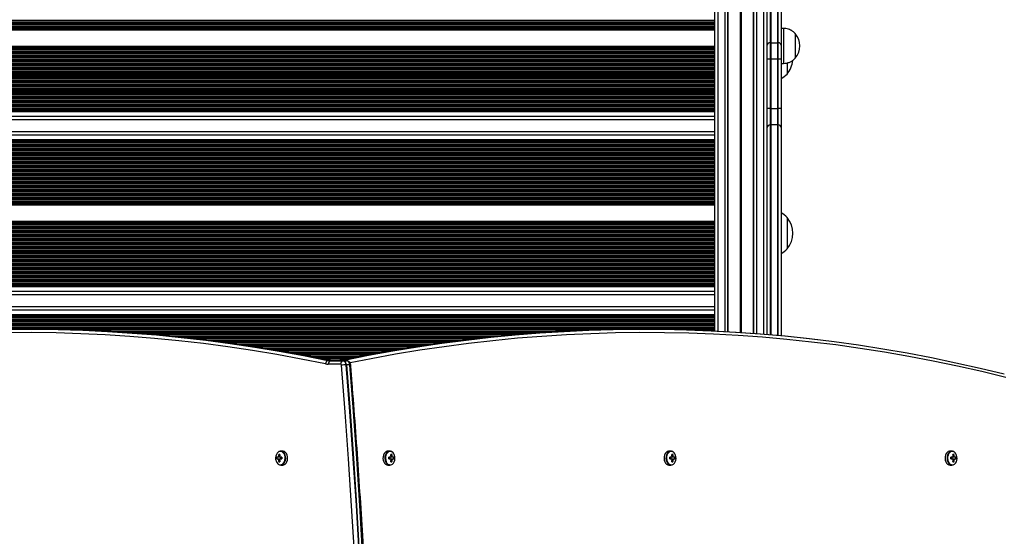
# Model space of a CAD drawing. Units: millimetres. Extents: x 566 to 9663, y 311 to 10148.
# Drawn here: x 4188 to 5031, y 3396 to 3839 of the extents above; entities that cross this region are included whole.
import ezdxf

# ---------------------------------------------------------------- set-up
doc = ezdxf.new("R2010")
doc.units = ezdxf.units.MM
doc.header["$LTSCALE"] = 50

msp = doc.modelspace()

# ---------------------------------------------------------------- linework, layer by layer
at = {"color": 8, "linetype": 'Continuous', "lineweight": 25}
for p, q in [((4786.31, 3572.19), (4786.31, 4276.82)), ((4792.21, 3571.88), (4792.21, 4276.82)), ((4819.41, 3570.06), (4819.41, 4276.82)), ((4794.67, 3571.74), (4794.67, 4275.35)), ((4794.92, 3571.72), (4794.92, 4275.2)), ((4805.43, 3571.07), (4805.43, 4275.2)), ((4805.55, 3571.06), (4805.55, 4275.17)), ((4805.68, 3571.05), (4805.68, 4275.12)), ((4805.93, 3571.04), (4805.93, 4275.12)), ((4806.06, 3571.03), (4806.06, 4275.17)), ((4806.19, 3571.02), (4806.19, 4275.2)), ((4816.7, 3570.27), (4816.7, 4275.2)), ((4816.94, 3570.25), (4816.94, 4275.35)), ((4825.31, 3569.59), (4825.31, 4209.86)), ((4133.31, 3838.53), (4783.31, 3838.53)), ((4133.31, 3838.36), (4783.31, 3838.36)), ((4133.31, 3837.93), (4783.31, 3837.93)), ((4133.31, 3836.51), (4783.31, 3836.51)), ((4133.31, 3836.08), (4783.31, 3836.08)), ((4133.31, 3835.9), (4783.31, 3835.9)), ((4133.31, 3835.03), (4783.31, 3835.03)), ((4133.31, 3834.86), (4783.31, 3834.86)), ((4133.31, 3834.43), (4783.31, 3834.43)), ((4133.31, 3833.01), (4783.31, 3833.01)), ((4133.31, 3832.58), (4783.31, 3832.58)), ((4133.31, 3832.4), (4783.31, 3832.4)), ((4133.31, 3831.53), (4783.31, 3831.53)), ((4133.31, 3831.36), (4783.31, 3831.36)), ((4133.31, 3815.08), (4783.31, 3815.08)), ((4133.31, 3814.9), (4783.31, 3814.9)), ((4133.31, 3814.03), (4783.31, 3814.03)), ((4133.31, 3813.86), (4783.31, 3813.86)), ((4133.31, 3813.43), (4783.31, 3813.43)), ((4133.31, 3812.01), (4783.31, 3812.01)), ((4133.31, 3811.58), (4783.31, 3811.58)), ((4133.31, 3811.4), (4783.31, 3811.4)), ((4133.31, 3810.53), (4783.31, 3810.53)), ((4133.31, 3810.36), (4783.31, 3810.36)), ((4133.31, 3809.93), (4783.31, 3809.93)), ((4133.31, 3808.51), (4783.31, 3808.51)), ((4133.31, 3808.08), (4783.31, 3808.08)), ((4133.31, 3807.9), (4783.31, 3807.9)), ((4133.31, 3807.03), (4783.31, 3807.03)), ((4133.31, 3806.86), (4783.31, 3806.86)), ((4133.31, 3806.43), (4783.31, 3806.43)), ((4133.31, 3805.01), (4783.31, 3805.01)), ((4133.31, 3804.58), (4783.31, 3804.58)), ((4133.31, 3804.4), (4783.31, 3804.4)), ((4133.31, 3803.53), (4783.31, 3803.53)), ((4133.31, 3803.36), (4783.31, 3803.36)), ((4133.31, 3802.93), (4783.31, 3802.93)), ((4133.31, 3801.51), (4783.31, 3801.51)), ((4133.31, 3801.08), (4783.31, 3801.08)), ((4133.31, 3800.9), (4783.31, 3800.9)), ((4133.31, 3800.03), (4783.31, 3800.03)), ((4133.31, 3799.86), (4783.31, 3799.86)), ((4133.31, 3799.43), (4783.31, 3799.43)), ((4133.31, 3798.01), (4783.31, 3798.01)), ((4133.31, 3797.58), (4783.31, 3797.58)), ((4133.31, 3797.4), (4783.31, 3797.4)), ((4133.31, 3796.53), (4783.31, 3796.53)), ((4133.31, 3796.36), (4783.31, 3796.36)), ((4133.31, 3795.93), (4783.31, 3795.93)), ((4133.31, 3794.51), (4783.31, 3794.51)), ((4133.31, 3794.08), (4783.31, 3794.08)), ((4133.31, 3793.9), (4783.31, 3793.9)), ((4133.31, 3793.03), (4783.31, 3793.03)), ((4133.31, 3792.86), (4783.31, 3792.86)), ((4133.31, 3792.43), (4783.31, 3792.43)), ((4133.31, 3791.01), (4783.31, 3791.01)), ((4133.31, 3790.58), (4783.31, 3790.58)), ((4133.31, 3790.4), (4783.31, 3790.4)), ((4133.31, 3789.53), (4783.31, 3789.53)), ((4133.31, 3789.36), (4783.31, 3789.36)), ((4133.31, 3788.93), (4783.31, 3788.93)), ((4133.31, 3787.51), (4783.31, 3787.51)), ((4133.31, 3787.08), (4783.31, 3787.08)), ((4133.31, 3786.9), (4783.31, 3786.9)), ((4133.31, 3786.03), (4783.31, 3786.03)), ((4133.31, 3785.86), (4783.31, 3785.86)), ((4133.31, 3785.43), (4783.31, 3785.43)), ((4133.31, 3784.01), (4783.31, 3784.01)), ((4133.31, 3783.58), (4783.31, 3783.58)), ((4133.31, 3783.4), (4783.31, 3783.4)), ((4133.31, 3782.53), (4783.31, 3782.53)), ((4133.31, 3782.36), (4783.31, 3782.36)), ((4133.31, 3781.93), (4783.31, 3781.93)), ((4133.31, 3780.51), (4783.31, 3780.51)), ((4133.31, 3780.08), (4783.31, 3780.08)), ((4133.31, 3779.9), (4783.31, 3779.9)), ((4133.31, 3779.03), (4783.31, 3779.03)), ((4133.31, 3778.86), (4783.31, 3778.86)), ((4133.31, 3778.43), (4783.31, 3778.43)), ((4133.31, 3777.01), (4783.31, 3777.01)), ((4133.31, 3776.58), (4783.31, 3776.58)), ((4133.31, 3776.4), (4783.31, 3776.4)), ((4133.31, 3775.53), (4783.31, 3775.53)), ((4133.31, 3775.36), (4783.31, 3775.36)), ((4133.31, 3774.93), (4783.31, 3774.93)), ((4133.31, 3773.51), (4783.31, 3773.51)), ((4133.31, 3773.08), (4783.31, 3773.08)), ((4133.31, 3772.9), (4783.31, 3772.9)), ((4133.31, 3772.03), (4783.31, 3772.03)), ((4133.31, 3771.86), (4783.31, 3771.86)), ((4133.31, 3771.43), (4783.31, 3771.43)), ((4133.31, 3770.01), (4783.31, 3770.01)), ((4133.31, 3769.58), (4783.31, 3769.58)), ((4133.31, 3769.4), (4783.31, 3769.4)), ((4133.31, 3768.53), (4783.31, 3768.53)), ((4133.31, 3768.36), (4783.31, 3768.36)), ((4133.31, 3767.93), (4783.31, 3767.93)), ((4133.31, 3766.51), (4783.31, 3766.51)), ((4133.31, 3766.08), (4783.31, 3766.08)), ((4133.31, 3765.9), (4783.31, 3765.9)), ((4133.31, 3765.03), (4783.31, 3765.03)), ((4133.31, 3764.86), (4783.31, 3764.86)), ((4133.31, 3764.43), (4783.31, 3764.43)), ((4133.31, 3763.01), (4783.31, 3763.01)), ((4133.31, 3762.58), (4783.31, 3762.58)), ((4133.31, 3762.4), (4783.31, 3762.4)), ((4133.31, 3761.53), (4783.31, 3761.53)), ((4133.31, 3761.36), (4783.31, 3761.36)), ((4133.31, 3756.32), (4783.31, 3756.32)), ((4831.31, 3748.82), (4831.31, 3569.08)), ((4837.31, 3568.55), (4837.31, 3748.82)), ((4133.31, 3740.21), (4783.31, 3740.21)), ((4133.31, 3735.17), (4783.31, 3735.17)), ((4133.31, 3735), (4783.31, 3735)), ((4133.31, 3734.13), (4783.31, 3734.13)), ((4133.31, 3733.95), (4783.31, 3733.95)), ((4133.31, 3733.52), (4783.31, 3733.52)), ((4133.31, 3732.1), (4783.31, 3732.1)), ((4133.31, 3731.67), (4783.31, 3731.67)), ((4133.31, 3731.5), (4783.31, 3731.5)), ((4133.31, 3730.63), (4783.31, 3730.63)), ((4133.31, 3730.45), (4783.31, 3730.45)), ((4133.31, 3730.02), (4783.31, 3730.02)), ((4133.31, 3728.6), (4783.31, 3728.6)), ((4133.31, 3728.17), (4783.31, 3728.17)), ((4133.31, 3728), (4783.31, 3728)), ((4133.31, 3727.13), (4783.31, 3727.13)), ((4133.31, 3726.95), (4783.31, 3726.95)), ((4133.31, 3726.52), (4783.31, 3726.52)), ((4133.31, 3725.1), (4783.31, 3725.1)), ((4133.31, 3724.67), (4783.31, 3724.67)), ((4133.31, 3724.5), (4783.31, 3724.5)), ((4133.31, 3723.63), (4783.31, 3723.63)), ((4133.31, 3723.45), (4783.31, 3723.45)), ((4133.31, 3723.02), (4783.31, 3723.02)), ((4133.31, 3721.6), (4783.31, 3721.6)), ((4133.31, 3721.17), (4783.31, 3721.17)), ((4133.31, 3721), (4783.31, 3721)), ((4133.31, 3720.13), (4783.31, 3720.13)), ((4133.31, 3719.95), (4783.31, 3719.95)), ((4133.31, 3719.52), (4783.31, 3719.52)), ((4133.31, 3718.1), (4783.31, 3718.1)), ((4133.31, 3717.67), (4783.31, 3717.67)), ((4133.31, 3717.5), (4783.31, 3717.5)), ((4133.31, 3716.63), (4783.31, 3716.63)), ((4133.31, 3716.45), (4783.31, 3716.45)), ((4133.31, 3716.02), (4783.31, 3716.02)), ((4133.31, 3714.6), (4783.31, 3714.6)), ((4133.31, 3714.17), (4783.31, 3714.17)), ((4133.31, 3714), (4783.31, 3714)), ((4133.31, 3713.13), (4783.31, 3713.13)), ((4133.31, 3712.95), (4783.31, 3712.95)), ((4133.31, 3712.52), (4783.31, 3712.52)), ((4133.31, 3711.1), (4783.31, 3711.1)), ((4133.31, 3710.67), (4783.31, 3710.67)), ((4133.31, 3710.5), (4783.31, 3710.5)), ((4133.31, 3709.63), (4783.31, 3709.63)), ((4133.31, 3709.45), (4783.31, 3709.45)), ((4133.31, 3709.02), (4783.31, 3709.02)), ((4133.31, 3707.6), (4783.31, 3707.6)), ((4133.31, 3707.17), (4783.31, 3707.17)), ((4133.31, 3707), (4783.31, 3707)), ((4133.31, 3706.13), (4783.31, 3706.13)), ((4133.31, 3705.95), (4783.31, 3705.95)), ((4133.31, 3705.52), (4783.31, 3705.52)), ((4133.31, 3704.1), (4783.31, 3704.1)), ((4133.31, 3703.67), (4783.31, 3703.67)), ((4133.31, 3703.5), (4783.31, 3703.5)), ((4133.31, 3702.63), (4783.31, 3702.63)), ((4133.31, 3702.45), (4783.31, 3702.45)), ((4133.31, 3702.02), (4783.31, 3702.02)), ((4133.31, 3700.6), (4783.31, 3700.6)), ((4133.31, 3700.17), (4783.31, 3700.17)), ((4133.31, 3700), (4783.31, 3700)), ((4133.31, 3699.13), (4783.31, 3699.13)), ((4133.31, 3698.95), (4783.31, 3698.95)), ((4133.31, 3698.52), (4783.31, 3698.52)), ((4133.31, 3697.1), (4783.31, 3697.1)), ((4133.31, 3696.67), (4783.31, 3696.67)), ((4133.31, 3696.5), (4783.31, 3696.5)), ((4133.31, 3695.63), (4783.31, 3695.63)), ((4133.31, 3695.45), (4783.31, 3695.45)), ((4133.31, 3695.02), (4783.31, 3695.02)), ((4133.31, 3693.6), (4783.31, 3693.6)), ((4133.31, 3693.17), (4783.31, 3693.17)), ((4133.31, 3693), (4783.31, 3693)), ((4133.31, 3692.13), (4783.31, 3692.13)), ((4133.31, 3691.95), (4783.31, 3691.95)), ((4133.31, 3691.52), (4783.31, 3691.52)), ((4133.31, 3690.1), (4783.31, 3690.1)), ((4133.31, 3689.67), (4783.31, 3689.67)), ((4133.31, 3689.5), (4783.31, 3689.5)), ((4133.31, 3688.63), (4783.31, 3688.63)), ((4133.31, 3688.45), (4783.31, 3688.45)), ((4133.31, 3688.02), (4783.31, 3688.02)), ((4133.31, 3686.6), (4783.31, 3686.6)), ((4133.31, 3686.17), (4783.31, 3686.17)), ((4133.31, 3686), (4783.31, 3686)), ((4133.31, 3685.13), (4783.31, 3685.13)), ((4133.31, 3684.95), (4783.31, 3684.95)), ((4133.31, 3684.52), (4783.31, 3684.52)), ((4133.31, 3683.1), (4783.31, 3683.1)), ((4133.31, 3682.67), (4783.31, 3682.67)), ((4133.31, 3682.5), (4783.31, 3682.5)), ((4133.31, 3681.63), (4783.31, 3681.63)), ((4133.31, 3681.45), (4783.31, 3681.45)), ((4133.31, 3665.17), (4783.31, 3665.17)), ((4133.31, 3665), (4783.31, 3665)), ((4133.31, 3664.13), (4783.31, 3664.13)), ((4133.31, 3663.95), (4783.31, 3663.95)), ((4133.31, 3663.52), (4783.31, 3663.52)), ((4133.31, 3662.1), (4783.31, 3662.1)), ((4133.31, 3661.67), (4783.31, 3661.67)), ((4133.31, 3661.5), (4783.31, 3661.5)), ((4133.31, 3660.63), (4783.31, 3660.63)), ((4133.31, 3660.45), (4783.31, 3660.45)), ((4133.31, 3660.02), (4783.31, 3660.02)), ((4133.31, 3658.6), (4783.31, 3658.6)), ((4133.31, 3658.17), (4783.31, 3658.17)), ((4133.31, 3658), (4783.31, 3658)), ((4133.31, 3657.13), (4783.31, 3657.13)), ((4133.31, 3656.95), (4783.31, 3656.95)), ((4133.31, 3656.52), (4783.31, 3656.52)), ((4133.31, 3655.1), (4783.31, 3655.1)), ((4133.31, 3654.67), (4783.31, 3654.67)), ((4133.31, 3654.5), (4783.31, 3654.5)), ((4133.31, 3653.63), (4783.31, 3653.63)), ((4133.31, 3653.45), (4783.31, 3653.45)), ((4133.31, 3653.02), (4783.31, 3653.02)), ((4133.31, 3651.6), (4783.31, 3651.6)), ((4133.31, 3651.17), (4783.31, 3651.17)), ((4133.31, 3651), (4783.31, 3651)), ((4133.31, 3650.13), (4783.31, 3650.13)), ((4133.31, 3649.95), (4783.31, 3649.95)), ((4133.31, 3649.52), (4783.31, 3649.52)), ((4133.31, 3648.1), (4783.31, 3648.1)), ((4133.31, 3647.67), (4783.31, 3647.67)), ((4133.31, 3647.5), (4783.31, 3647.5)), ((4133.31, 3646.63), (4783.31, 3646.63)), ((4133.31, 3646.45), (4783.31, 3646.45)), ((4133.31, 3646.02), (4783.31, 3646.02)), ((4133.31, 3644.6), (4783.31, 3644.6)), ((4133.31, 3644.17), (4783.31, 3644.17)), ((4133.31, 3644), (4783.31, 3644)), ((4133.31, 3643.13), (4783.31, 3643.13)), ((4133.31, 3642.95), (4783.31, 3642.95)), ((4133.31, 3642.52), (4783.31, 3642.52)), ((4133.31, 3641.1), (4783.31, 3641.1)), ((4133.31, 3640.67), (4783.31, 3640.67)), ((4133.31, 3640.5), (4783.31, 3640.5)), ((4133.31, 3639.63), (4783.31, 3639.63)), ((4133.31, 3639.45), (4783.31, 3639.45)), ((4133.31, 3639.02), (4783.31, 3639.02)), ((4133.31, 3637.6), (4783.31, 3637.6)), ((4133.31, 3637.17), (4783.31, 3637.17)), ((4133.31, 3637), (4783.31, 3637)), ((4133.31, 3636.13), (4783.31, 3636.13)), ((4133.31, 3635.95), (4783.31, 3635.95)), ((4133.31, 3635.52), (4783.31, 3635.52)), ((4133.31, 3634.1), (4783.31, 3634.1)), ((4133.31, 3633.67), (4783.31, 3633.67)), ((4133.31, 3633.5), (4783.31, 3633.5)), ((4133.31, 3632.63), (4783.31, 3632.63)), ((4133.31, 3632.45), (4783.31, 3632.45)), ((4133.31, 3632.02), (4783.31, 3632.02)), ((4133.31, 3630.6), (4783.31, 3630.6)), ((4133.31, 3630.17), (4783.31, 3630.17)), ((4133.31, 3630), (4783.31, 3630)), ((4133.31, 3629.13), (4783.31, 3629.13)), ((4133.31, 3628.95), (4783.31, 3628.95)), ((4133.31, 3628.52), (4783.31, 3628.52)), ((4133.31, 3627.1), (4783.31, 3627.1)), ((4133.31, 3626.67), (4783.31, 3626.67)), ((4133.31, 3626.5), (4783.31, 3626.5)), ((4133.31, 3625.63), (4783.31, 3625.63)), ((4133.31, 3625.45), (4783.31, 3625.45)), ((4133.31, 3625.02), (4783.31, 3625.02)), ((4133.31, 3623.6), (4783.31, 3623.6)), ((4133.31, 3623.17), (4783.31, 3623.17)), ((4133.31, 3623), (4783.31, 3623)), ((4133.31, 3622.13), (4783.31, 3622.13)), ((4133.31, 3621.95), (4783.31, 3621.95)), ((4133.31, 3621.52), (4783.31, 3621.52)), ((4133.31, 3620.1), (4783.31, 3620.1)), ((4133.31, 3619.67), (4783.31, 3619.67)), ((4133.31, 3619.5), (4783.31, 3619.5)), ((4133.31, 3618.63), (4783.31, 3618.63)), ((4133.31, 3618.45), (4783.31, 3618.45)), ((4133.31, 3618.02), (4783.31, 3618.02)), ((4133.31, 3616.6), (4783.31, 3616.6)), ((4133.31, 3616.17), (4783.31, 3616.17)), ((4133.31, 3616), (4783.31, 3616)), ((4133.31, 3615.13), (4783.31, 3615.13)), ((4133.31, 3614.95), (4783.31, 3614.95)), ((4133.31, 3614.52), (4783.31, 3614.52)), ((4133.31, 3613.1), (4783.31, 3613.1)), ((4133.31, 3612.67), (4783.31, 3612.67)), ((4133.31, 3612.5), (4783.31, 3612.5)), ((4133.31, 3611.63), (4783.31, 3611.63)), ((4133.31, 3611.45), (4783.31, 3611.45)), ((4133.31, 3606.41), (4783.31, 3606.41)), ((4133.31, 3590.31), (4783.31, 3590.31)), ((4133.31, 3585.27), (4783.31, 3585.27)), ((4133.31, 3585.09), (4783.31, 3585.09)), ((4133.31, 3584.22), (4783.31, 3584.22)), ((4133.31, 3584.04), (4783.31, 3584.04)), ((4133.31, 3583.61), (4783.31, 3583.61)), ((4133.31, 3582.2), (4783.31, 3582.2)), ((4133.31, 3581.77), (4783.31, 3581.77)), ((4133.31, 3581.59), (4783.31, 3581.59)), ((4133.31, 3580.72), (4783.31, 3580.72)), ((4133.31, 3580.54), (4783.31, 3580.54)), ((4133.31, 3580.11), (4783.31, 3580.11)), ((4133.31, 3578.7), (4783.31, 3578.7)), ((4133.31, 3578.27), (4783.31, 3578.27)), ((4133.31, 3578.09), (4783.31, 3578.09)), ((4133.31, 3577.22), (4783.31, 3577.22)), ((4133.31, 3577.04), (4783.31, 3577.04)), ((4133.31, 3576.61), (4783.31, 3576.61)), ((4133.31, 3575.2), (4783.31, 3575.2)), ((4133.31, 3574.77), (4783.31, 3574.77)), ((4133.31, 3574.59), (4783.31, 3574.59)), ((4212.99, 3573.72), (4703.63, 3573.72)), ((4223.41, 3573.54), (4693.2, 3573.54)), ((4239.03, 3573.11), (4677.59, 3573.11)), ((4269.85, 3571.7), (4646.76, 3571.7)), ((4276.85, 3571.27), (4639.76, 3571.27)), ((4279.58, 3571.09), (4637.04, 3571.09)), ((4291.81, 3570.22), (4624.8, 3570.22)), ((4294.12, 3570.04), (4622.5, 3570.04)), ((4299.47, 3569.61), (4617.14, 3569.61)), ((4315.48, 3568.2), (4601.13, 3568.2)), ((4738.55, 3573.72), (4783.31, 3573.72)), ((4748.98, 3573.54), (4783.31, 3573.54)), ((4764.59, 3573.11), (4783.31, 3573.11)), ((4319.91, 3567.77), (4596.71, 3567.77)), ((4321.69, 3567.59), (4594.92, 3567.59)), ((4330.1, 3566.72), (4586.51, 3566.72)), ((4331.75, 3566.54), (4584.86, 3566.54)), ((4335.66, 3566.11), (4580.96, 3566.11)), ((4347.87, 3564.7), (4568.75, 3564.7)), ((4351.37, 3564.27), (4565.25, 3564.27)), ((4352.79, 3564.09), (4563.82, 3564.09)), ((4359.61, 3563.22), (4557.01, 3563.22)), ((4360.96, 3563.04), (4555.65, 3563.04)), ((4364.19, 3562.61), (4552.43, 3562.61)), ((4374.45, 3561.2), (4542.17, 3561.2)), ((4377.43, 3560.77), (4539.19, 3560.77)), ((4378.65, 3560.59), (4537.97, 3560.59)), ((4384.52, 3559.72), (4532.1, 3559.72)), ((4385.69, 3559.54), (4530.92, 3559.54)), ((4388.5, 3559.11), (4528.12, 3559.11)), ((4397.5, 3557.7), (4519.11, 3557.7)), ((4400.14, 3557.27), (4516.47, 3557.27)), ((4401.23, 3557.09), (4515.39, 3557.09)), ((4406.45, 3556.22), (4510.16, 3556.22)), ((4407.5, 3556.04), (4509.11, 3556.04)), ((4410.02, 3555.61), (4506.6, 3555.61)), ((4418.14, 3554.2), (4498.48, 3554.2)), ((4420.53, 3553.77), (4496.09, 3553.77)), ((4421.51, 3553.59), (4495.11, 3553.59)), ((4426.27, 3552.72), (4490.35, 3552.72)), ((4427.23, 3552.54), (4489.39, 3552.54)), ((4429.53, 3552.11), (4487.09, 3552.11)), ((4436.97, 3550.7), (4479.64, 3550.7)), ((4439.18, 3550.27), (4477.44, 3550.27)), ((4440.08, 3550.09), (4476.53, 3550.09)), ((4444.48, 3549.22), (4472.14, 3549.22)), ((4445.37, 3549.04), (4471.25, 3549.04)), ((4447.49, 3548.61), (4469.12, 3548.61)), ((4454.41, 3547.2), (4462.27, 3547.2))]:
    msp.add_line(p, q, dxfattribs=at)
at = {"color": 7, "linetype": 'Continuous', "lineweight": 25}
for p, q in [((4783.31, 3572.34), (4783.31, 4274.7)), ((4828.31, 3569.34), (4828.31, 4202.11)), ((4830.81, 3849.9), (4830.81, 3819.19)), ((4831.31, 3849.93), (4831.31, 3819.22)), ((4837.31, 3819.22), (4837.31, 3849.93)), ((4837.81, 3819.19), (4837.81, 3849.9)), ((4840.31, 3847.81), (4840.31, 3817.1)), ((4133.31, 3830.93), (4783.31, 3830.93)), ((4133.31, 3830.22), (4783.31, 3830.22)), ((4842.31, 3831.54), (4840.31, 3831.54)), ((4842.31, 3831.54), (4842.31, 3801.54)), ((4852.31, 3827.04), (4852.31, 3806.04)), ((4852.31, 3827.04), (4852.31, 3806.04)), ((4133.31, 3816.22), (4783.31, 3816.22)), ((4133.31, 3815.51), (4783.31, 3815.51)), ((4830.81, 3819.19), (4830.81, 3805.08)), ((4831.31, 3819.22), (4831.31, 3805.08)), ((4831.31, 3819.22), (4837.31, 3819.22)), ((4837.31, 3805.08), (4837.31, 3819.22)), ((4837.81, 3805.08), (4837.81, 3819.19)), ((4840.31, 3817.1), (4840.31, 3805.08)), ((4828.55, 3809.24), (4828.31, 3809.24)), ((4830.81, 3805.08), (4828.31, 3805.08)), ((4830.81, 3805.08), (4830.81, 3762.96)), ((4831.31, 3805.08), (4830.81, 3805.08)), ((4831.31, 3805.08), (4831.31, 3762.96)), ((4837.31, 3805.08), (4831.31, 3805.08)), ((4837.31, 3762.96), (4837.31, 3805.08)), ((4837.81, 3805.08), (4837.31, 3805.08)), ((4840.31, 3805.08), (4837.81, 3805.08)), ((4837.81, 3762.96), (4837.81, 3805.08)), ((4840.31, 3805.08), (4840.31, 3762.96)), ((4840.31, 3801.54), (4842.31, 3801.54)), ((4845.31, 3801.91), (4845.31, 3792.42)), ((4845.31, 3801.9), (4845.31, 3792.42)), ((4830.81, 3762.96), (4828.31, 3762.96)), ((4830.81, 3762.96), (4830.81, 3748.79)), ((4831.31, 3762.96), (4830.81, 3762.96)), ((4831.31, 3762.96), (4837.31, 3762.96)), ((4831.31, 3762.96), (4831.31, 3748.82)), ((4837.81, 3762.96), (4837.31, 3762.96)), ((4837.31, 3748.82), (4837.31, 3762.96)), ((4840.31, 3762.96), (4837.81, 3762.96)), ((4837.81, 3748.79), (4837.81, 3762.96)), ((4840.31, 3762.96), (4840.31, 3746.69)), ((4133.31, 3760.93), (4783.31, 3760.93)), ((4133.31, 3760.22), (4783.31, 3760.22)), ((4133.31, 3753.32), (4783.31, 3753.32)), ((4830.81, 3748.79), (4830.81, 3569.13)), ((4837.31, 3748.82), (4831.31, 3748.82)), ((4837.81, 3568.5), (4837.81, 3748.79)), ((4840.31, 3746.69), (4840.31, 3568.27)), ((4133.31, 3743.21), (4783.31, 3743.21)), ((4133.31, 3736.31), (4783.31, 3736.31)), ((4133.31, 3735.6), (4783.31, 3735.6)), ((4133.31, 3681.02), (4783.31, 3681.02)), ((4133.31, 3680.31), (4783.31, 3680.31)), ((4845.31, 3669.51), (4845.31, 3642.51)), ((4133.31, 3666.31), (4783.31, 3666.31)), ((4133.31, 3665.6), (4783.31, 3665.6)), ((4133.31, 3611.02), (4783.31, 3611.02)), ((4133.31, 3610.31), (4783.31, 3610.31)), ((4133.31, 3603.41), (4783.31, 3603.41)), ((4133.31, 3593.31), (4783.31, 3593.31)), ((4133.31, 3586.41), (4783.31, 3586.41)), ((4133.31, 3585.7), (4783.31, 3585.7)), ((4196.94, 3573.82), (4194.11, 3573.82)), ((4722.5, 3573.82), (4719.68, 3573.82)), ((4462.86, 3543.79), (4452.28, 3543.79)), ((4452.33, 3547.01), (4455.16, 3547.01)), ((4454.05, 3546.75), (4464.63, 3546.75)), ((4454.4, 3546.79), (4464.98, 3546.79)), ((4462.85, 3547.3), (4465.68, 3547.3)), ((4464.98, 3546.79), (4467.81, 3546.79)), ((4470.62, 3543.25), (4467.79, 3543.25)), ((4413.23, 3469.29), (4411.59, 3469.29)), ((4505.03, 3469.29), (4503.39, 3469.29)), ((4745.8, 3469.29), (4744.16, 3469.29)), ((4986.57, 3469.29), (4984.93, 3469.29)), ((4409.11, 3464), (4408.16, 3464)), ((4408.16, 3462.58), (4409.11, 3462.58)), ((4409.84, 3466.39), (4410.72, 3465.77)), ((4409.84, 3460.2), (4410.72, 3460.82)), ((4412.53, 3464), (4411.01, 3464)), ((4411.01, 3462.58), (4412.53, 3462.58)), ((4411.28, 3464), (4411.28, 3462.58)), ((4505.61, 3464), (4504.09, 3464)), ((4504.09, 3462.58), (4505.61, 3462.58)), ((4505.34, 3462.58), (4505.34, 3464)), ((4506.78, 3466.39), (4505.9, 3465.77)), ((4506.78, 3460.2), (4505.9, 3460.82)), ((4508.46, 3464), (4507.5, 3464)), ((4507.5, 3462.58), (4508.46, 3462.58)), ((4746.38, 3464), (4744.86, 3464)), ((4744.86, 3462.58), (4746.38, 3462.58)), ((4746.11, 3462.58), (4746.11, 3464)), ((4747.55, 3466.39), (4746.67, 3465.77)), ((4747.55, 3460.2), (4746.67, 3460.82)), ((4749.23, 3464), (4748.27, 3464)), ((4748.27, 3462.58), (4749.23, 3462.58)), ((4987.15, 3464), (4985.63, 3464)), ((4985.63, 3462.58), (4987.15, 3462.58)), ((4986.88, 3462.58), (4986.88, 3464)), ((4988.32, 3466.39), (4987.44, 3465.77)), ((4988.32, 3460.2), (4987.44, 3460.82)), ((4990, 3464), (4989.04, 3464)), ((4989.04, 3462.58), (4990, 3462.58)), ((4411.59, 3457.29), (4413.23, 3457.29)), ((4503.39, 3457.29), (4505.03, 3457.29)), ((4744.16, 3457.29), (4745.8, 3457.29)), ((4984.93, 3457.29), (4986.57, 3457.29))]:
    msp.add_line(p, q, dxfattribs=at)
at = {"color": 7, "linetype": 'Continuous', "lineweight": 25, "flags": 128}
for points in [[(4045.58, 3564.98), (4052.79, 3565.82), (4073.82, 3568.03), (4094.86, 3569.88), (4115.92, 3571.38), (4136.99, 3572.52), (4158.07, 3573.3), (4179.15, 3573.73), (4200.24, 3573.81), (4221.32, 3573.53), (4242.4, 3572.89), (4263.48, 3571.9), (4284.54, 3570.55), (4305.59, 3568.85), (4326.62, 3566.79), (4347.64, 3564.38), (4368.63, 3561.61), (4389.6, 3558.49), (4396.26, 3557.43)], [(4449.9, 3544.04), (4429.05, 3548.22), (4408.16, 3552.04), (4387.25, 3555.51), (4366.3, 3558.63), (4345.34, 3561.39), (4324.34, 3563.8), (4303.33, 3565.85), (4282.31, 3567.55), (4261.27, 3568.9), (4240.22, 3569.89), (4219.17, 3570.53), (4198.11, 3570.81), (4177.05, 3570.73)], [(4178.8, 3573.69), (4199.88, 3573.77), (4220.97, 3573.49), (4242.05, 3572.85), (4263.12, 3571.86), (4284.18, 3570.51), (4305.23, 3568.81), (4326.27, 3566.75), (4347.28, 3564.34), (4368.28, 3561.57), (4389.25, 3558.45), (4410.19, 3554.97), (4431.1, 3551.15), (4451.98, 3546.97)], [(4178.8, 3573.69), (4199.88, 3573.77), (4220.97, 3573.49), (4242.05, 3572.85), (4263.12, 3571.86), (4284.18, 3570.51), (4305.23, 3568.81), (4326.27, 3566.75), (4347.28, 3564.34), (4368.28, 3561.57), (4389.25, 3558.45), (4410.19, 3554.97), (4431.1, 3551.15), (4451.98, 3546.97)], [(4390.71, 3558.76), (4371.46, 3561.61), (4350.47, 3564.38), (4329.45, 3566.79), (4308.42, 3568.85), (4287.37, 3570.55), (4266.3, 3571.9), (4245.23, 3572.89), (4224.15, 3573.53), (4203.07, 3573.81), (4196.94, 3573.82)], [(4466.03, 3547.26), (4486.86, 3551.4), (4507.72, 3555.2), (4528.61, 3558.64), (4549.53, 3561.74), (4570.47, 3564.48), (4591.44, 3566.86), (4612.42, 3568.9), (4633.42, 3570.58), (4654.43, 3571.91), (4675.45, 3572.88), (4696.48, 3573.5), (4717.51, 3573.77), (4738.55, 3573.68), (4759.58, 3573.24), (4780.6, 3572.45), (4801.62, 3571.3), (4822.63, 3569.8), (4843.62, 3567.94), (4864.59, 3565.73), (4885.55, 3563.17), (4906.48, 3560.26), (4927.38, 3556.99), (4948.26, 3553.38), (4969.1, 3549.41), (4989.91, 3545.09), (5010.69, 3540.42), (5031.42, 3535.4)], [(4466.03, 3547.26), (4486.86, 3551.4), (4507.72, 3555.2), (4528.61, 3558.64), (4549.53, 3561.74), (4570.47, 3564.48), (4591.44, 3566.86), (4612.42, 3568.9), (4633.42, 3570.58), (4654.43, 3571.91), (4675.45, 3572.88), (4696.48, 3573.5), (4717.51, 3573.77), (4738.55, 3573.68), (4759.58, 3573.24), (4780.6, 3572.45), (4801.62, 3571.3), (4822.63, 3569.8), (4843.62, 3567.94), (4864.59, 3565.73), (4885.55, 3563.17), (4906.48, 3560.26), (4927.38, 3556.99), (4948.26, 3553.38), (4969.1, 3549.41), (4989.91, 3545.09), (5010.69, 3540.42), (5031.42, 3535.4)], [(4719.68, 3573.82), (4714.33, 3573.81), (4693.3, 3573.55), (4672.27, 3572.92), (4651.25, 3571.95), (4630.24, 3570.62), (4609.24, 3568.94), (4588.26, 3566.91), (4567.29, 3564.52), (4546.35, 3561.78), (4525.43, 3558.68), (4517.69, 3557.45)], [(4530.01, 3558.96), (4549.17, 3561.78), (4570.12, 3564.52), (4591.08, 3566.91), (4612.07, 3568.94), (4633.07, 3570.62), (4654.08, 3571.95), (4675.1, 3572.92), (4696.13, 3573.55), (4717.16, 3573.81), (4738.19, 3573.73), (4759.22, 3573.28), (4780.25, 3572.49), (4801.27, 3571.34), (4822.27, 3569.84), (4843.27, 3567.98), (4864.24, 3565.77), (4871.03, 3564.98)], [(4455.51, 3546.97), (4434.63, 3551.15), (4413.72, 3554.97), (4392.78, 3558.45), (4371.81, 3561.57), (4350.82, 3564.34), (4345.47, 3564.98)], [(4455.51, 3546.97), (4434.63, 3551.15), (4413.72, 3554.97), (4392.78, 3558.45), (4371.81, 3561.57), (4350.82, 3564.34), (4345.47, 3564.98)], [(4571.15, 3564.98), (4566.94, 3564.48), (4546, 3561.74), (4525.08, 3558.64), (4504.19, 3555.2), (4483.33, 3551.4), (4462.5, 3547.26)], [(4571.15, 3564.98), (4566.94, 3564.48), (4546, 3561.74), (4525.08, 3558.64), (4504.19, 3555.2), (4483.33, 3551.4), (4462.5, 3547.26)], [(4484.59, 3019.4), (4484.51, 3059.76), (4484.17, 3100.12), (4483.58, 3140.46), (4482.73, 3180.8), (4481.62, 3221.13), (4480.26, 3261.44), (4478.64, 3301.73), (4476.77, 3342), (4474.64, 3382.25), (4472.25, 3422.47), (4469.61, 3462.65), (4466.71, 3502.8), (4463.56, 3542.91)], [(4467.41, 3543.25), (4470.56, 3503.11), (4473.46, 3462.94), (4476.1, 3422.73), (4478.49, 3382.48), (4480.62, 3342.21), (4482.5, 3301.92), (4484.12, 3261.6), (4485.48, 3221.26), (4486.59, 3180.91), (4487.44, 3140.54), (4488.03, 3100.16), (4488.37, 3059.78), (4488.45, 3019.4)], [(4467.41, 3543.25), (4470.56, 3503.11), (4473.46, 3462.94), (4476.1, 3422.73), (4478.49, 3382.48), (4480.62, 3342.21), (4482.5, 3301.92), (4484.12, 3261.6), (4485.48, 3221.26), (4486.59, 3180.91), (4487.44, 3140.54), (4488.03, 3100.16), (4488.37, 3059.78), (4488.45, 3019.4)], [(4467.79, 3543.25), (4470.94, 3503.12), (4473.84, 3462.94), (4476.49, 3422.73), (4478.87, 3382.49), (4481.01, 3342.22), (4482.88, 3301.92), (4484.5, 3261.6), (4485.86, 3221.26), (4486.97, 3180.91), (4487.82, 3140.54), (4488.41, 3100.17), (4488.75, 3059.78), (4488.83, 3019.4)], [(4491.66, 3019.4), (4491.58, 3059.78), (4491.24, 3100.17), (4490.65, 3140.54), (4489.8, 3180.91), (4488.69, 3221.26), (4487.33, 3261.6), (4485.71, 3301.92), (4483.83, 3342.22), (4481.7, 3382.49), (4479.31, 3422.73), (4476.67, 3462.94), (4473.77, 3503.12), (4470.62, 3543.25)], [(4491.99, 3019.4), (4491.9, 3059.78), (4491.57, 3100.16), (4490.97, 3140.54), (4490.12, 3180.91), (4489.02, 3221.26), (4487.65, 3261.6), (4486.03, 3301.92), (4484.16, 3342.21), (4482.03, 3382.48), (4479.64, 3422.73), (4477, 3462.94), (4474.1, 3503.11), (4470.94, 3543.25)], [(4491.99, 3019.4), (4491.9, 3059.78), (4491.57, 3100.16), (4490.97, 3140.54), (4490.12, 3180.91), (4489.02, 3221.26), (4487.65, 3261.6), (4486.03, 3301.92), (4484.16, 3342.21), (4482.03, 3382.48), (4479.64, 3422.73), (4477, 3462.94), (4474.1, 3503.11), (4470.94, 3543.25)], [(4411.59, 3457.29), (4412.64, 3457.48), (4413.63, 3458.04), (4414.49, 3458.92), (4415.17, 3460.08), (4415.62, 3461.44), (4415.82, 3462.92), (4415.75, 3464.42), (4415.42, 3465.85), (4414.86, 3467.12), (4414.08, 3468.15), (4413.15, 3468.87), (4412.12, 3469.25), (4411.05, 3469.25), (4410.02, 3468.87), (4409.28, 3468.33)], [(4413.23, 3457.29), (4414.29, 3457.48), (4415.27, 3458.04), (4416.13, 3458.92), (4416.81, 3460.08), (4417.27, 3461.44), (4417.46, 3462.92), (4417.4, 3464.42), (4417.07, 3465.85), (4416.5, 3467.12), (4415.72, 3468.15), (4414.79, 3468.87), (4413.76, 3469.25), (4413.23, 3469.29)], [(4503.39, 3469.29), (4502.85, 3469.25), (4501.82, 3468.87), (4500.89, 3468.15), (4500.12, 3467.12), (4499.55, 3465.85), (4499.22, 3464.42), (4499.15, 3462.92), (4499.35, 3461.44), (4499.8, 3460.08), (4500.48, 3458.92), (4501.34, 3458.04), (4502.33, 3457.48), (4503.39, 3457.29)], [(4507.34, 3468.33), (4506.59, 3468.87), (4505.56, 3469.25), (4504.5, 3469.25), (4503.47, 3468.87), (4502.54, 3468.15), (4501.76, 3467.12), (4501.19, 3465.85), (4500.86, 3464.42), (4500.8, 3462.92), (4501, 3461.44), (4501.45, 3460.08), (4502.13, 3458.92), (4502.99, 3458.04), (4503.98, 3457.48), (4505.03, 3457.29), (4505.03, 3457.29)], [(4507.75, 3458.64), (4508.14, 3459.09), (4508.79, 3460.2), (4509.22, 3461.51), (4509.42, 3462.93), (4509.35, 3464.38), (4509.04, 3465.75), (4508.49, 3466.97), (4507.74, 3467.96), (4506.84, 3468.66), (4506.69, 3468.74)], [(4744.16, 3469.29), (4743.62, 3469.25), (4742.59, 3468.87), (4741.66, 3468.15), (4740.89, 3467.12), (4740.32, 3465.85), (4739.99, 3464.42), (4739.92, 3462.92), (4740.12, 3461.44), (4740.57, 3460.08), (4741.25, 3458.92), (4742.11, 3458.04), (4743.1, 3457.48), (4744.16, 3457.29)], [(4748.11, 3468.33), (4747.36, 3468.87), (4746.33, 3469.25), (4745.27, 3469.25), (4744.24, 3468.87), (4743.31, 3468.15), (4742.53, 3467.12), (4741.96, 3465.85), (4741.63, 3464.42), (4741.57, 3462.92), (4741.77, 3461.44), (4742.22, 3460.08), (4742.9, 3458.92), (4743.76, 3458.04), (4744.75, 3457.48), (4745.8, 3457.29), (4745.8, 3457.29)], [(4748.52, 3458.64), (4748.91, 3459.09), (4749.56, 3460.2), (4749.99, 3461.51), (4750.19, 3462.93), (4750.12, 3464.38), (4749.81, 3465.75), (4749.26, 3466.97), (4748.51, 3467.96), (4747.61, 3468.66), (4747.46, 3468.74)], [(4984.93, 3469.29), (4984.39, 3469.25), (4983.36, 3468.87), (4982.43, 3468.15), (4981.66, 3467.12), (4981.09, 3465.85), (4980.76, 3464.42), (4980.69, 3462.92), (4980.89, 3461.44), (4981.34, 3460.08), (4982.02, 3458.92), (4982.88, 3458.04), (4983.87, 3457.48), (4984.93, 3457.29)], [(4988.88, 3468.33), (4988.13, 3468.87), (4987.1, 3469.25), (4986.04, 3469.25), (4985.01, 3468.87), (4984.08, 3468.15), (4983.3, 3467.12), (4982.73, 3465.85), (4982.4, 3464.42), (4982.34, 3462.92), (4982.54, 3461.44), (4982.99, 3460.08), (4983.67, 3458.92), (4984.53, 3458.04), (4985.52, 3457.48), (4986.57, 3457.29), (4986.57, 3457.29)], [(4989.29, 3458.64), (4989.68, 3459.09), (4990.33, 3460.2), (4990.76, 3461.51), (4990.96, 3462.93), (4990.89, 3464.38), (4990.57, 3465.75), (4990.03, 3466.97), (4989.28, 3467.96), (4988.38, 3468.66), (4988.23, 3468.74)]]:
    msp.add_lwpolyline(points, dxfattribs=at)
at = {"color": 8, "linetype": 'Continuous', "lineweight": 25, "flags": 128}
for points in [[(5032.82, 3532.49), (5012.11, 3537.5), (4991.37, 3542.16), (4970.58, 3546.48), (4949.76, 3550.44), (4928.91, 3554.05), (4908.03, 3557.32), (4887.12, 3560.23), (4866.19, 3562.78), (4845.24, 3564.99), (4824.28, 3566.84), (4803.29, 3568.34), (4782.3, 3569.49), (4761.3, 3570.28), (4740.3, 3570.73), (4719.29, 3570.81), (4698.28, 3570.55), (4677.28, 3569.93), (4656.28, 3568.95), (4635.3, 3567.63), (4614.32, 3565.95), (4593.36, 3563.91), (4572.42, 3561.53), (4551.5, 3558.79), (4530.61, 3555.7), (4509.74, 3552.26), (4488.91, 3548.47), (4470.96, 3544.92)], [(4455.16, 3547.01), (4434.28, 3551.19), (4413.37, 3555.02), (4392.43, 3558.49), (4390.71, 3558.76)], [(4396.26, 3557.43), (4410.55, 3555.02), (4431.46, 3551.19), (4452.33, 3547.01)], [(4517.69, 3557.45), (4504.54, 3555.24), (4483.67, 3551.44), (4462.85, 3547.3)], [(4465.68, 3547.3), (4486.5, 3551.44), (4507.36, 3555.24), (4528.26, 3558.68), (4530.01, 3558.96)], [(4411.27, 3457.52), (4412.29, 3457.7), (4413.24, 3458.24), (4414.07, 3459.09), (4414.72, 3460.2), (4415.16, 3461.51), (4415.35, 3462.93), (4415.28, 3464.38), (4414.97, 3465.75), (4414.42, 3466.97), (4413.67, 3467.96), (4412.78, 3468.66), (4411.79, 3469.02), (4410.76, 3469.02), (4409.77, 3468.66), (4409.47, 3468.47)], [(4506.69, 3468.74), (4505.85, 3469.02), (4504.83, 3469.02), (4503.84, 3468.66), (4502.94, 3467.96), (4502.2, 3466.97), (4501.65, 3465.75), (4501.33, 3464.38), (4501.27, 3462.93), (4501.46, 3461.51), (4501.9, 3460.2), (4502.55, 3459.09), (4503.38, 3458.24), (4504.33, 3457.7), (4505.34, 3457.52), (4505.34, 3457.52)], [(4747.46, 3468.74), (4746.62, 3469.02), (4745.6, 3469.02), (4744.61, 3468.66), (4743.71, 3467.96), (4742.97, 3466.97), (4742.42, 3465.75), (4742.1, 3464.38), (4742.04, 3462.93), (4742.23, 3461.51), (4742.67, 3460.2), (4743.32, 3459.09), (4744.15, 3458.24), (4745.1, 3457.7), (4746.11, 3457.52), (4746.11, 3457.52)], [(4988.23, 3468.74), (4987.39, 3469.02), (4986.37, 3469.02), (4985.38, 3468.66), (4984.48, 3467.96), (4983.74, 3466.97), (4983.19, 3465.75), (4982.87, 3464.38), (4982.81, 3462.93), (4983, 3461.51), (4983.44, 3460.2), (4984.09, 3459.09), (4984.92, 3458.24), (4985.87, 3457.7), (4986.88, 3457.52), (4986.88, 3457.52)]]:
    msp.add_lwpolyline(points, dxfattribs=at)
at = {"color": 7, "linetype": 'Continuous', "lineweight": 25}
for centre, radius, start, end in [((4840.53, 3816.54), 15.78, 318.29108, 41.70892), ((4830.78, 3816.69), 2.51, 89.33381, 170.5019), ((4831.31, 3815.01), 4.21, 89.98555, 96.80943), ((4837.31, 3815.01), 4.21, 83.19128, 90.01374), ((4837.84, 3816.69), 2.51, 9.49849, 90.66581), ((4829.58, 3805.92), 20.73, 319.35373, 354.64198), ((4830.31, 3806.48), 20.56, 299.10659, 316.85739), ((4830.78, 3746.28), 2.51, 89.33588, 170.50143), ((4831.31, 3744.6), 4.22, 89.98626, 96.79511), ((4837.31, 3744.6), 4.22, 83.20561, 90.01302), ((4837.84, 3746.28), 2.51, 9.49896, 90.66374), ((4830.31, 3655.45), 20.56, 43.14261, 60.89341), ((4829.58, 3656.01), 20.73, 319.35373, 40.64627), ((4830.31, 3656.57), 20.56, 299.10659, 316.85739), ((4453.13, 3543.95), 3.23, 110.97911, 178.38629), ((4452.28, 3555.4), 11.61, 258.16677, 269.97568), ((4452.34, 3545.42), 1.59, 90.11647, 103.1075), ((4454.05, 3556.87), 10.11, 258.16544, 269.97596), ((4455.15, 3544.09), 2.88, 112.45702, 185.81704), ((4454.4, 3556.89), 10.09, 258.16691, 269.97597), ((4454.4, 3545.28), 1.52, 90.02469, 103.51233), ((4457.23, 3556.89), 10.09, 258.1669, 269.97597), ((4455.16, 3545.53), 1.48, 76.40948, 90.04134), ((4463.02, 3544.94), 2.37, 102.70371, 129.70899), ((4463.02, 3544.95), 2.36, 102.6655, 128.76665), ((4462.85, 3545.82), 1.48, 89.9419, 103.60639), ((4465.73, 3544.09), 2.88, 112.45701, 185.81703), ((4462.71, 3542.95), 0.853, 356.97687, 79.89678), ((4468.26, 3511.73), 31.53, 91.54104, 98.56016), ((4464.98, 3545.28), 1.52, 90.02468, 103.51236), ((4464.04, 3543.43), 3.38, 356.97939, 79.89227), ((4464.38, 3543.43), 3.41, 356.97949, 79.89225), ((4466.56, 3544.94), 2.37, 102.70363, 129.70906), ((4466.55, 3544.95), 2.36, 102.66533, 128.76682), ((4465.67, 3545.71), 1.59, 76.87463, 89.90056), ((4467.81, 3526.84), 16.41, 90.05337, 91.39095), ((4467.21, 3543.43), 3.41, 356.97952, 79.89223), ((4467.38, 3543.36), 3.57, 358.26055, 69.20501), ((4470.63, 3533.34), 9.92, 88.21021, 90.08279), ((4414.07, 3463.26), 6.95, 131.42986, 222.93148), ((4418.56, 3463.29), 10.43, 176.09687, 183.90313), ((4410.42, 3463.55), 1.38, 128.61476, 160.85708), ((4410.42, 3463.04), 1.38, 199.14915, 231.37902), ((4423.06, 3463.35), 13.57, 167.05701, 174.56855), ((4423.06, 3463.24), 13.57, 185.43134, 192.94341), ((4410.34, 3455.35), 11.05, 87.39616, 92.60384), ((4410.34, 3471.24), 11.05, 267.39616, 272.60384), ((4424.07, 3463.35), 13.57, 167.05701, 174.56855), ((4409.7, 3463.55), 1.38, 19.14292, 51.38524), ((4409.7, 3463.04), 1.38, 308.62098, 340.85085), ((4424.07, 3463.24), 13.57, 185.43134, 192.94341), ((4413.24, 3463.29), 1.72, 155.66685, 204.33315), ((4443.66, 3463.29), 31.14, 178.69359, 181.30641), ((4472.95, 3463.29), 31.14, 358.69359, 1.30641), ((4503.38, 3463.29), 1.72, 335.66685, 24.33315), ((4506.92, 3463.55), 1.38, 128.61476, 160.85708), ((4506.92, 3463.04), 1.38, 199.14915, 231.37902), ((4506.27, 3455.35), 11.05, 87.39616, 92.60384), ((4492.55, 3463.35), 13.57, 5.43145, 12.94299), ((4492.55, 3463.24), 13.57, 347.05659, 354.56866), ((4506.27, 3471.24), 11.05, 267.39616, 272.60384), ((4493.55, 3463.35), 13.57, 5.43145, 12.94299), ((4493.55, 3463.24), 13.57, 347.05659, 354.56866), ((4506.2, 3463.55), 1.38, 19.14292, 51.38524), ((4506.2, 3463.04), 1.38, 308.62098, 340.85085), ((4498.05, 3463.29), 10.43, 356.09687, 3.90313), ((4713.64, 3463.29), 31.23, 358.69726, 1.30274), ((4744.15, 3463.29), 1.72, 335.66937, 24.33063), ((4747.69, 3463.55), 1.38, 128.61578, 160.85786), ((4747.69, 3463.04), 1.38, 199.14836, 231.37799), ((4747.04, 3455.35), 11.05, 87.39617, 92.60383), ((4733.32, 3463.35), 13.56, 5.42991, 12.94453), ((4733.32, 3463.24), 13.56, 347.05506, 354.5702), ((4747.04, 3471.24), 11.05, 267.39617, 272.60383), ((4734.32, 3463.35), 13.57, 5.43161, 12.94283), ((4734.32, 3463.24), 13.57, 347.05676, 354.5685), ((4746.97, 3463.55), 1.38, 19.14867, 51.38131), ((4746.96, 3463.04), 1.39, 308.62491, 340.84511), ((4738.83, 3463.29), 10.43, 356.0954, 3.9046), ((4954.55, 3463.29), 31.09, 358.69138, 1.30862), ((4984.92, 3463.29), 1.72, 335.66534, 24.33466), ((4988.46, 3463.55), 1.38, 128.61274, 160.85728), ((4988.46, 3463.04), 1.38, 199.14895, 231.38103), ((4987.81, 3455.35), 11.05, 87.39589, 92.60411), ((4974.09, 3463.35), 13.57, 5.4296, 12.94294), ((4974.09, 3463.24), 13.56, 347.05665, 354.57051), ((4987.81, 3471.24), 11.05, 267.39589, 272.60411), ((4975.1, 3463.35), 13.56, 5.43022, 12.94611), ((4975.1, 3463.24), 13.56, 347.05347, 354.56989), ((4987.74, 3463.55), 1.38, 19.14272, 51.38726), ((4987.74, 3463.04), 1.38, 308.61897, 340.85105), ((4979.61, 3463.29), 10.42, 356.09113, 3.90887)]:
    msp.add_arc(centre, radius, start, end, dxfattribs=at)
at = {"color": 8, "linetype": 'Continuous', "lineweight": 25}
for centre, radius, start, end in [((4463.38, 3544.95), 2.4, 102.72703, 130.05114), ((4466.2, 3544.95), 2.4, 102.72692, 130.05126), ((4465.51, 3545.2), 2.12, 48.66818, 75.70471), ((4471.09, 3542.45), 0.813, 59.92056, 100.7048), ((4411.38, 3460.91), 3.39, 224.76345, 268.1537), ((4505.22, 3460.94), 3.42, 271.98523, 317.60346), ((4745.99, 3460.94), 3.42, 271.98473, 317.60375), ((4986.76, 3460.94), 3.42, 271.98488, 317.60414)]:
    msp.add_arc(centre, radius, start, end, dxfattribs=at)
at = {"color": 7, "linetype": 'Continuous', "lineweight": 25}
for points, knots in [([(4852.31, 3827.04), (4851.68, 3827.69), (4850.51, 3828.89), (4848.5, 3830.15), (4846.46, 3830.96), (4844.39, 3831.38), (4842.98, 3831.49), (4842.31, 3831.54)], [0, 0, 0, 0, 0.238995, 0.443189, 0.624608, 0.819839, 1, 1, 1, 1]), ([(4842.31, 3801.54), (4843.18, 3801.62), (4845.02, 3801.76), (4847.66, 3802.5), (4850.21, 3803.93), (4851.57, 3805.3), (4852.31, 3806.04)], [0, 0, 0, 0, 0.231923, 0.489907, 0.722366, 1, 1, 1, 1]), ([(4457.23, 3546.79), (4456.98, 3546.8), (4456.39, 3546.81), (4455.81, 3546.92), (4455.47, 3546.98)], [0, 0, 0, 0, 0.4198631, 1, 1, 1, 1]), ([(4462.55, 3547.27), (4462.21, 3547.18), (4461.79, 3547.08), (4461.45, 3546.82), (4461.38, 3546.77)], [0, 0, 0, 0, 0.796937, 1, 1, 1, 1]), ([(4468.64, 3546.68), (4468.6, 3546.69), (4468.34, 3546.79), (4468.05, 3546.79), (4467.81, 3546.79)], [0, 0, 0, 0, 0.158419, 1, 1, 1, 1]), ([(4471.5, 3543.15), (4471.46, 3543.45), (4471.37, 3544.1), (4470.95, 3545.02), (4470.3, 3545.82), (4469.52, 3546.41), (4468.92, 3546.59), (4468.64, 3546.68)], [0, 0, 0, 0, 0.18423, 0.402627, 0.614096, 0.821509, 1, 1, 1, 1]), ([(4492.54, 3019.4), (4492.54, 3026.01), (4492.55, 3045.18), (4492.38, 3076.91), (4491.98, 3114.58), (4491.34, 3152.25), (4490.49, 3189.91), (4489.41, 3227.56), (4488.11, 3265.19), (4486.59, 3302.81), (4484.84, 3340.4), (4482.87, 3377.98), (4480.67, 3415.53), (4478.26, 3453.05), (4475.62, 3490.54), (4473.33, 3520.57), (4471.91, 3538.1), (4471.5, 3543.15)], [0, 0, 0, 0, 0.037784, 0.109565, 0.181346, 0.253128, 0.324909, 0.396691, 0.468472, 0.540253, 0.612035, 0.683816, 0.755598, 0.827379, 0.899161, 0.970942, 1, 1, 1, 1]), ([(4411.67, 3464), (4411.62, 3464), (4410.86, 3464), (4410.01, 3464), (4409.21, 3464), (4409.11, 3464)], [0, 0, 0, 0, 0.058214, 0.88723, 1, 1, 1, 1]), ([(4409.11, 3462.58), (4409.21, 3462.58), (4410.01, 3462.58), (4410.86, 3462.58), (4411.62, 3462.58), (4411.67, 3462.58)], [0, 0, 0, 0, 0.11277, 0.941786, 1, 1, 1, 1]), ([(4409.56, 3464.63), (4409.65, 3464.62), (4410.03, 3464.58), (4410.41, 3464.53), (4410.7, 3464.5)], [0, 0, 0, 0, 0.233183, 1, 1, 1, 1]), ([(4410.67, 3462.08), (4410.39, 3462.05), (4410.02, 3462.01), (4409.65, 3461.97), (4409.56, 3461.96)], [0, 0, 0, 0, 0.7604855, 1, 1, 1, 1]), ([(4507.5, 3464), (4507.41, 3464), (4506.61, 3464), (4505.75, 3464), (4505, 3464), (4504.95, 3464)], [0, 0, 0, 0, 0.11277, 0.941786, 1, 1, 1, 1]), ([(4504.95, 3462.58), (4505, 3462.58), (4505.75, 3462.58), (4506.61, 3462.58), (4507.41, 3462.58), (4507.5, 3462.58)], [0, 0, 0, 0, 0.058214, 0.88723, 1, 1, 1, 1]), ([(4507.06, 3461.96), (4506.97, 3461.97), (4506.59, 3462.01), (4506.21, 3462.05), (4505.92, 3462.09)], [0, 0, 0, 0, 0.233184, 1, 1, 1, 1]), ([(4506.02, 3464.51), (4506.28, 3464.54), (4506.62, 3464.58), (4506.97, 3464.62), (4507.06, 3464.63)], [0, 0, 0, 0, 0.744212, 1, 1, 1, 1]), ([(4748.27, 3464), (4748.18, 3464), (4747.38, 3464), (4746.52, 3464), (4745.77, 3464), (4745.72, 3464)], [0, 0, 0, 0, 0.11277, 0.94179, 1, 1, 1, 1]), ([(4745.72, 3462.58), (4745.77, 3462.58), (4746.52, 3462.58), (4747.38, 3462.58), (4748.18, 3462.58), (4748.27, 3462.58)], [0, 0, 0, 0, 0.05821, 0.88723, 1, 1, 1, 1]), ([(4747.83, 3461.96), (4747.74, 3461.97), (4747.36, 3462.01), (4746.98, 3462.05), (4746.69, 3462.09)], [0, 0, 0, 0, 0.23319, 1, 1, 1, 1]), ([(4746.79, 3464.51), (4747.05, 3464.54), (4747.39, 3464.58), (4747.74, 3464.62), (4747.83, 3464.63)], [0, 0, 0, 0, 0.744205, 1, 1, 1, 1]), ([(4989.04, 3464), (4988.95, 3464), (4988.15, 3464), (4987.29, 3464), (4986.54, 3464), (4986.49, 3464)], [0, 0, 0, 0, 0.112776, 0.941784, 1, 1, 1, 1]), ([(4986.49, 3462.58), (4986.54, 3462.58), (4987.29, 3462.58), (4988.15, 3462.58), (4988.95, 3462.58), (4989.04, 3462.58)], [0, 0, 0, 0, 0.058216, 0.887224, 1, 1, 1, 1]), ([(4988.6, 3461.96), (4988.51, 3461.97), (4988.13, 3462.01), (4987.75, 3462.05), (4987.46, 3462.09)], [0, 0, 0, 0, 0.233174, 1, 1, 1, 1]), ([(4987.56, 3464.51), (4987.82, 3464.54), (4988.16, 3464.58), (4988.51, 3464.62), (4988.6, 3464.63)], [0, 0, 0, 0, 0.744223, 1, 1, 1, 1])]:
    msp.add_open_spline(points, degree=3, knots=knots, dxfattribs=at)

doc.saveas('drawing.dxf')
